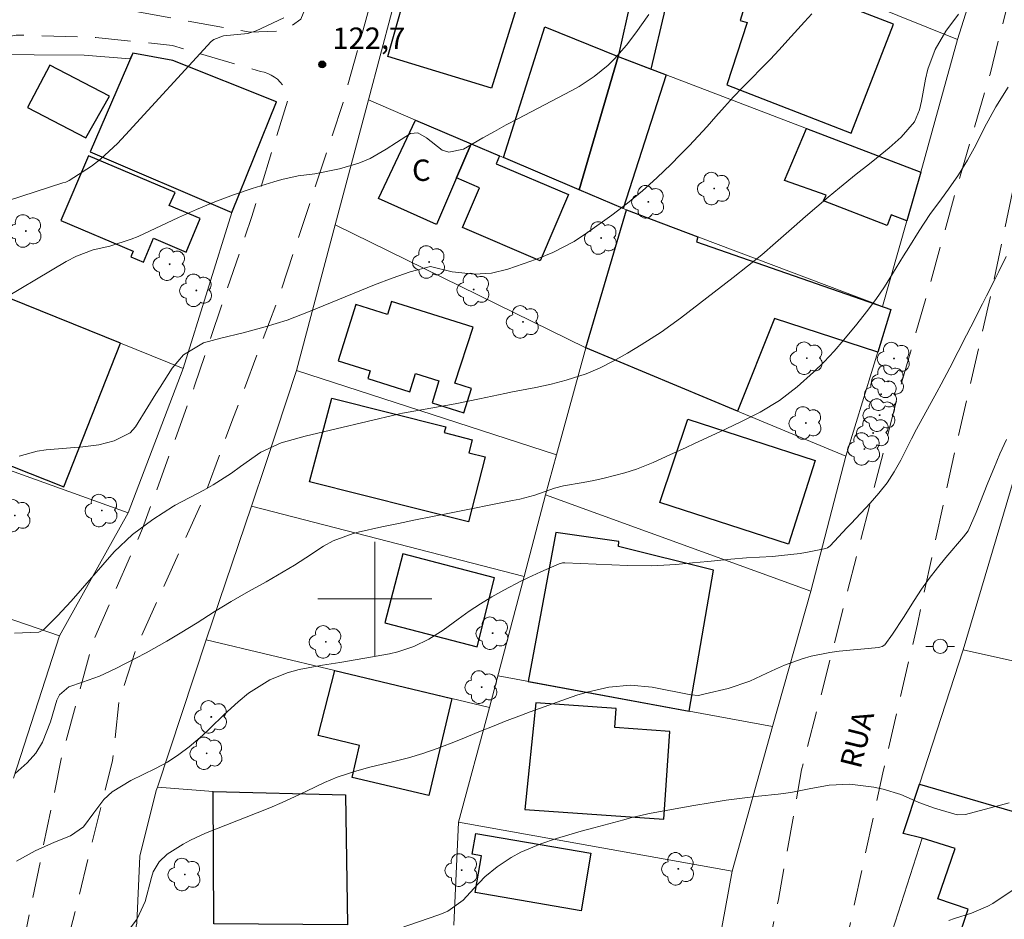
# Model space of a CAD drawing. Units: metres. Extents: x 286489 to 287005, y 1668250 to 1668815.
# Drawn here: x 286675 to 286744, y 1668678 to 1668741 of the extents above; entities that cross this region are included whole.
import ezdxf
from ezdxf.enums import TextEntityAlignment as Align

# ---------------------------------------------------------------- set-up
doc = ezdxf.new("R2010")
doc.units = ezdxf.units.M
doc.header["$MEASUREMENT"] = 0
doc.linetypes.add('HIDDEN', pattern=[0.375, 0.25, -0.125])
for name, color, linetype, lineweight, true_color in [('Arvores_Isoladas', 7, 'Continuous', 18, 0x00ff33), ('Curvas_Intermediarias', 7, 'Continuous', 9, 0x783c14), ('Curvas_Mestras', 7, 'Continuous', 20, 0x783c14), ('Pto_Cotado', 7, 'Continuous', 9, 0x783c14), ('Topon_Pto_Cotado', 7, 'Continuous', 9, 0x783c14)]:
    doc.layers.add(name, color=color, linetype=linetype, lineweight=lineweight, true_color=true_color)
for name, color, linetype, lineweight in [('Cerca', 8, 'Cerca', 20), ('Edificacoes', 7, 'Continuous', 30), ('Malha_Coordenadas', 7, 'Continuous', 15), ('Muro_Grade', 8, 'Continuous', 20), ('Nao_Pavimentada_S_Mfio', 10, 'HIDDEN', 15), ('Poste', 7, 'Continuous', 9), ('Topon_de_Vias', 7, 'Continuous', 9), ('Topon_Fundacao_Const_Ruinas', 7, 'Continuous', 9)]:
    doc.layers.add(name, color=color, linetype=linetype, lineweight=lineweight)
doc.styles.add('Arial', font='arial.ttf', dxfattribs={"height": 1.5})
doc.styles.get("Standard").update_dxf_attribs({"font": 'arial.ttf'})
doc.linetypes.add('Cerca', pattern='A,10,0,["X",Standard,S=1,R=0,X=0,Y=-0.5],0.1', length=10.1)

# ---------------------------------------------------------------- blocks, each defined once
blk = doc.blocks.new('Cotas')
at = {"layer": 'Pto_Cotado'}
blk.add_hatch(color=256, dxfattribs=at).paths.add_polyline_path([(0, 0.24, 1), (0, -0.24, 1)])
at = {"layer": 'Pto_Cotado', "lineweight": -3}
blk.add_lwpolyline([(0, -0.24, -1), (0, 0.24, -1)], format="xyb", close=True, dxfattribs=at)
blk = doc.blocks.new('Arvore')
at = {"layer": 'Arvores_Isoladas'}
blk.add_lwpolyline([(-0.718, 0.493, 0.872324), (-0.722, -0.551, 0.862983), (0.284, -0.827, 0.900105), (0.89, 0.029, 0.863155), (0.262, 0.861, 0.882486)], format="xyb", close=True, dxfattribs=at)
blk.add_circle((0, 0), 0.0286, dxfattribs=at)
blk = doc.blocks.new('Poste')
at = {"layer": 'Poste'}
for points in [[(-0.5, 0), (-1, 0)], [(0.5, 0), (1, 0)]]:
    blk.add_lwpolyline(points, dxfattribs=at)
blk.add_lwpolyline([(0, 0.5, 1), (0, -0.5, 1)], format="xyb", close=True, dxfattribs=at)

msp = doc.modelspace()

# ---------------------------------------------------------------- linework, layer by layer
at = {"layer": 'Cerca', "flags": 128}
for points in [[(286707.069, 1668763.475), (286704.558, 1668753.941), (286702.01, 1668744.288), (286699.556, 1668734.994), (286697.215, 1668726.23)], [(286744.114, 1668749.539), (286740.883, 1668739.235)], [(286740.883, 1668739.235), (286722.105, 1668746.818)], [(286740.883, 1668739.235), (286738.302, 1668729.932)], [(286682.82, 1668737.875), (286679.608, 1668738.135), (286672.566, 1668738.195), (286664.112, 1668727.461), (286664.002, 1668727.311), (286661.191, 1668724.059), (286650.557, 1668711.765), (286644.224, 1668704.202), (286640.763, 1668699.46)], [(286674.636, 1668687.415), (286677.878, 1668697.399), (286682.69, 1668706.042), (286686.541, 1668716.156), (286689.973, 1668727.091)], [(286697.215, 1668726.23), (286694.494, 1668716.026)], [(286714.792, 1668717.597), (286697.215, 1668726.23)], [(286746.855, 1668715.266), (286744.095, 1668705.929), (286741.283, 1668696.419)], [(286692.353, 1668709.504), (286691.343, 1668706.502)], [(286711.971, 1668707.303), (286710.471, 1668701.571)], [(286691.343, 1668706.502), (286688.172, 1668697.119)], [(286691.343, 1668706.502), (286710.471, 1668701.571)], [(286710.471, 1668701.571), (286708.04, 1668692.377)], [(286688.172, 1668697.119), (286684.74, 1668686.795)], [(286688.172, 1668697.119), (286697.185, 1668694.968), (286708.04, 1668692.377)], [(286708.04, 1668692.377), (286705.859, 1668684.344)], [(286725.076, 1668680.902), (286727.887, 1668691.056)], [(286684.74, 1668686.795), (286684.66, 1668686.565), (286683.5, 1668681.943), (286683.29, 1668677.251), (286680.949, 1668666.737)], [(286684.74, 1668686.795), (286688.652, 1668686.475)], [(286705.859, 1668684.344), (286705.529, 1668677.101)], [(286705.859, 1668684.344), (286725.076, 1668680.902)], [(286725.076, 1668680.902), (286723.236, 1668670.968)]]:
    msp.add_lwpolyline(points, dxfattribs=at)
at = {"layer": 'Curvas_Intermediarias', "flags": 128}
for points, elevation in [([(286730.659, 1668741.036), (286730.148, 1668740.476), (286728.978, 1668739.185), (286728.358, 1668738.515), (286727.727, 1668737.845), (286727.087, 1668737.175), (286726.437, 1668736.524), (286725.797, 1668735.864), (286725.166, 1668735.204), (286724.536, 1668734.524), (286723.926, 1668733.833), (286723.306, 1668733.143), (286722.675, 1668732.453), (286722.045, 1668731.782), (286721.405, 1668731.122), (286720.775, 1668730.482), (286719.784, 1668729.532), (286718.774, 1668728.611), (286717.713, 1668727.751), (286716.623, 1668726.921), (286714.912, 1668725.69), (286713.982, 1668725.07), (286712.491, 1668724.3), (286711.451, 1668723.879), (286710.931, 1668723.679), (286709.33, 1668723.129), (286708.17, 1668722.849), (286706.979, 1668722.779), (286705.429, 1668722.949), (286703.898, 1668723.309), (286702.467, 1668722.929), (286701.207, 1668722.499), (286699.966, 1668722.019), (286695.345, 1668720.128), (286693.844, 1668719.558), (286692.313, 1668719.077), (286690.763, 1668718.667), (286689.202, 1668718.277), (286687.982, 1668717.957), (286686.571, 1668717.117), (286685.771, 1668716.176), (286684.931, 1668714.846), (286684.64, 1668714.386), (286684.06, 1668713.465), (286683.21, 1668712.075), (286682.83, 1668711.655), (286681.699, 1668711.094), (286680.629, 1668710.794), (286679.518, 1668710.674), (286676.947, 1668710.454), (286676.297, 1668710.354), (286675.037, 1668710.004)], 121), ([(286719.224, 1668740.986), (286718.304, 1668739.706), (286717.643, 1668738.835), (286716.813, 1668737.885), (286716.363, 1668737.445), (286715.383, 1668736.644), (286714.322, 1668735.944), (286713.772, 1668735.634), (286710.04, 1668733.673), (286709.22, 1668733.243), (286708.39, 1668732.793), (286707.579, 1668732.333), (286706.209, 1668731.542), (286705.199, 1668731.332), (286704.718, 1668731.482), (286703.628, 1668732.343), (286703.008, 1668732.683), (286702.507, 1668732.653), (286701.517, 1668732.023), (286700.787, 1668731.552), (286699.666, 1668730.892), (286698.866, 1668730.552), (286697.515, 1668730.172), (286695.795, 1668729.812), (286694.624, 1668729.662), (286693.474, 1668729.422), (286692.914, 1668729.261), (286691.383, 1668728.781), (286690.073, 1668728.331), (286688.772, 1668727.851), (286687.492, 1668727.321), (286686.221, 1668726.75), (286683.39, 1668725.42), (286682.9, 1668725.22), (286681.399, 1668724.74), (286680.239, 1668724.48), (286679.078, 1668724.049), (286678.338, 1668723.659), (286673.056, 1668720.538)], 122), ([(286674.286, 1668727.941), (286678.118, 1668729.181), (286678.318, 1668729.231), (286678.498, 1668729.311), (286678.558, 1668729.342), (286680.109, 1668730.362), (286680.759, 1668730.842), (286681.949, 1668731.953), (286682.5, 1668732.543), (286688.522, 1668739.085), (286688.702, 1668739.245), (286689.372, 1668739.486), (286691.093, 1668739.646), (286691.663, 1668739.846), (286693.624, 1668740.756)], 123), ([(286674.757, 1668687.745), (286675.607, 1668688.495), (286676.207, 1668689.186), (286676.677, 1668689.956), (286677.247, 1668691.367), (286677.678, 1668692.897), (286677.878, 1668693.267), (286678.518, 1668693.817), (286679.498, 1668694.148), (286680.689, 1668694.578), (286681.829, 1668695.108), (286683.23, 1668695.838), (286683.96, 1668696.218), (286685.411, 1668697.039), (286686.331, 1668697.599), (286687.532, 1668698.329), (286688.722, 1668699.08), (286689.922, 1668699.81), (286691.143, 1668700.51), (286692.363, 1668701.19), (286693.174, 1668701.651), (286694.364, 1668702.371), (286695.145, 1668702.871), (286696.405, 1668703.701), (286697.065, 1668704.062), (286698.466, 1668704.592), (286698.826, 1668704.682), (286700.477, 1668705.042), (286701.667, 1668705.292), (286702.858, 1668705.542), (286704.048, 1668705.782), (286705.239, 1668706.022), (286709.65, 1668706.893), (286710.18, 1668707.003), (286711.221, 1668707.283), (286712.601, 1668707.753), (286713.222, 1668707.933), (286714.622, 1668708.173), (286715.353, 1668708.313), (286716.083, 1668708.463), (286717.533, 1668708.843), (286718.354, 1668709.104), (286719.534, 1668709.554), (286720.685, 1668710.094), (286721.845, 1668710.624), (286722.415, 1668710.894), (286724.206, 1668711.715), (286725.637, 1668712.385), (286727.037, 1668713.095), (286728.378, 1668713.905), (286729.628, 1668714.866), (286730.779, 1668715.896), (286731.519, 1668716.616), (286732.229, 1668717.377), (286732.909, 1668718.167), (286733.82, 1668719.278), (286734.49, 1668720.128), (286735.14, 1668720.998), (286735.741, 1668721.889), (286736.321, 1668722.799), (286737.091, 1668724.059), (286737.451, 1668724.65), (286738.182, 1668725.81), (286738.932, 1668726.951), (286739.742, 1668728.061), (286740.252, 1668728.741), (286740.933, 1668729.732), (286741.573, 1668730.762), (286742.163, 1668731.822), (286742.773, 1668733.053), (286743.554, 1668734.504), (286744.424, 1668735.894)], 119), ([(286674.847, 1668681.593), (286676.157, 1668682.313), (286677.528, 1668682.923), (286678.648, 1668683.383), (286679.548, 1668684.004), (286680.279, 1668684.994), (286680.989, 1668685.924), (286681.569, 1668686.465), (286682.89, 1668687.265), (286683.75, 1668687.685), (286684.61, 1668688.105), (286685.451, 1668688.555), (286686.251, 1668689.086), (286686.961, 1668689.616), (286687.902, 1668690.416), (286688.442, 1668690.926), (286689.412, 1668691.857), (286690.413, 1668692.767), (286691.143, 1668693.377), (286692.624, 1668694.308), (286693.844, 1668694.818), (286694.694, 1668695.048), (286696.325, 1668695.348), (286697.536, 1668695.538), (286698.746, 1668695.738), (286701.037, 1668696.148), (286701.607, 1668696.278), (286702.728, 1668696.649), (286703.788, 1668697.169), (286704.798, 1668697.799), (286705.839, 1668698.579), (286706.609, 1668699.14), (286707.399, 1668699.66), (286708.21, 1668700.15), (286709.04, 1668700.61), (286710.291, 1668701.26), (286710.741, 1668701.481), (286711.641, 1668701.901), (286712.922, 1668702.461), (286713.162, 1668702.521), (286713.272, 1668702.531), (286713.322, 1668702.531), (286717.723, 1668702.341), (286719.424, 1668702.321), (286721.115, 1668702.421), (286722.275, 1668702.521), (286723.356, 1668702.631), (286724.976, 1668702.791), (286726.067, 1668702.871), (286727.887, 1668702.981), (286728.538, 1668703.031), (286729.838, 1668703.191), (286730.479, 1668703.301), (286731.639, 1668703.531), (286731.759, 1668703.571), (286731.949, 1668703.721), (286733.1, 1668704.982), (286733.41, 1668705.282), (286734.75, 1668706.703), (286735.36, 1668707.403), (286735.931, 1668708.133), (286736.431, 1668708.913), (286736.891, 1668709.724), (286737.651, 1668711.214), (286737.991, 1668711.905), (286739.432, 1668714.496), (286739.732, 1668715.066), (286740.342, 1668716.206), (286740.923, 1668717.357), (286741.513, 1668718.507), (286741.803, 1668719.087), (286742.633, 1668720.698), (286742.903, 1668721.248), (286743.464, 1668722.349), (286743.764, 1668722.969), (286744.284, 1668724.009)], 118), ([(286682.43, 1668676.361), (286683.32, 1668677.551), (286683.88, 1668678.762), (286684.33, 1668680.442), (286684.45, 1668680.842), (286684.86, 1668681.543), (286685.431, 1668682.083), (286686.561, 1668682.803), (286687.061, 1668683.083), (286688.112, 1668683.563), (286691.753, 1668684.994), (286692.624, 1668685.344), (286693.494, 1668685.714), (286694.354, 1668686.104), (286695.205, 1668686.505), (286696.475, 1668687.115), (286697.355, 1668687.485), (286698.726, 1668687.935), (286699.646, 1668688.185), (286701.337, 1668688.585), (286702.357, 1668688.846), (286703.368, 1668689.146), (286704.358, 1668689.496), (286705.349, 1668689.866), (286706.119, 1668690.186), (286707.299, 1668690.666), (286708.49, 1668691.146), (286709.09, 1668691.387), (286710.291, 1668691.847), (286710.891, 1668692.067), (286713.432, 1668692.987), (286714.162, 1668693.237), (286714.902, 1668693.457), (286716.413, 1668693.807), (286717.944, 1668693.948), (286719.464, 1668693.797), (286722.175, 1668693.257), (286722.715, 1668693.227), (286723.176, 1668693.337), (286724.776, 1668693.707), (286726.297, 1668694.218), (286727.507, 1668694.798), (286728.108, 1668695.078), (286728.728, 1668695.338), (286729.978, 1668695.788), (286730.619, 1668695.978), (286731.919, 1668696.248), (286732.579, 1668696.328), (286735.36, 1668696.599), (286735.43, 1668696.619), (286735.581, 1668696.659), (286735.781, 1668696.779), (286736.321, 1668697.529), (286737.091, 1668698.689), (286737.841, 1668699.88), (286738.352, 1668700.67), (286738.892, 1668701.43), (286739.462, 1668702.171), (286740.052, 1668702.901), (286741.293, 1668704.342), (286741.623, 1668704.772), (286742.183, 1668706.052), (286743.003, 1668708.133), (286743.424, 1668709.154), (286743.854, 1668710.174), (286744.314, 1668711.184)], 117), ([(286698.996, 1668675.95), (286704.488, 1668677.841), (286704.798, 1668677.961), (286705.108, 1668678.101), (286706.199, 1668678.862), (286706.939, 1668679.692), (286707.71, 1668680.502), (286708.57, 1668681.202), (286709.56, 1668681.853), (286710.231, 1668682.223), (286711.641, 1668682.823), (286712.752, 1668683.183), (286713.612, 1668683.453), (286714.482, 1668683.703), (286715.353, 1668683.944), (286717.463, 1668684.504), (286717.703, 1668684.564), (286717.944, 1668684.634), (286718.664, 1668684.814), (286719.144, 1668684.924), (286719.394, 1668684.964), (286722.385, 1668685.504), (286723.516, 1668685.694), (286724.636, 1668685.874), (286725.777, 1668686.024), (286726.907, 1668686.154), (286728.298, 1668686.305), (286729.178, 1668686.425), (286730.479, 1668686.675), (286731.879, 1668686.925), (286733.33, 1668687.005), (286735.01, 1668686.785), (286735.651, 1668686.655), (286736.891, 1668686.285), (286737.491, 1668686.024), (286738.152, 1668685.724), (286739.252, 1668685.314), (286740.853, 1668684.844), (286741.433, 1668684.884), (286744.494, 1668685.694)], 116)]:
    msp.add_lwpolyline(points, dxfattribs=dict(at, elevation=elevation))
at = {"layer": 'Curvas_Mestras', "flags": 128}
for points, elevation in [([(286740.933, 1668741.006), (286740.052, 1668739.826), (286739.312, 1668738.535), (286738.802, 1668737.165), (286738.632, 1668736.444), (286738.352, 1668734.904), (286738.212, 1668734.313), (286737.851, 1668733.463), (286736.921, 1668732.393), (286736.071, 1668731.632), (286735.19, 1668730.912), (286734.69, 1668730.522), (286733.76, 1668729.782), (286732.599, 1668728.831), (286731.799, 1668728.171), (286730.999, 1668727.491), (286730.208, 1668726.811), (286729.418, 1668726.12), (286728.108, 1668724.97), (286727.137, 1668724.139), (286726.137, 1668723.329), (286725.136, 1668722.539), (286721.435, 1668719.688), (286720.084, 1668718.707), (286718.684, 1668717.807), (286717.723, 1668717.237), (286716.773, 1668716.697), (286715.813, 1668716.206), (286714.812, 1668715.786), (286713.422, 1668715.346), (286712.361, 1668715.056), (286711.281, 1668714.836), (286709.65, 1668714.526), (286709.11, 1668714.416), (286707.329, 1668714.035), (286705.639, 1668713.685), (286703.928, 1668713.375), (286702.327, 1668713.095), (286701.927, 1668713.025), (286701.737, 1668712.985), (286701.637, 1668712.965), (286695.105, 1668711.404), (286693.424, 1668710.954), (286692.003, 1668710.294), (286690.563, 1668709.274), (286689.932, 1668708.823), (286688.662, 1668707.993), (286688.002, 1668707.623), (286685.981, 1668706.573), (286685.861, 1668706.512), (286684.42, 1668705.572), (286683, 1668704.522), (286681.719, 1668703.291), (286678.688, 1668699.84), (286678.368, 1668699.49), (286677.738, 1668698.809), (286676.747, 1668697.819), (286676.427, 1668697.669), (286674.726, 1668697.589)], 120), ([(286745.414, 1668680.012), (286743.364, 1668678.641), (286743.003, 1668678.431), (286741.853, 1668677.951), (286740.663, 1668677.571), (286740.272, 1668677.431)], 115)]:
    msp.add_lwpolyline(points, dxfattribs=dict(at, elevation=elevation))
at = {"layer": 'Edificacoes', "flags": 128}
for points in [[(286708.19, 1668735.824), (286700.917, 1668738.055), (286702.618, 1668744.097), (286710.03, 1668741.766)], [(286724.686, 1668736.054), (286733.41, 1668732.663), (286736.381, 1668740.316), (286730.909, 1668742.437), (286730.629, 1668741.726), (286726.477, 1668743.337), (286725.637, 1668740.576), (286726.127, 1668740.426)], [(286717.063, 1668738.035), (286719.374, 1668737.155), (286720.385, 1668741.406), (286717.974, 1668742.147)], [(286709.03, 1668730.952), (286711.921, 1668740.116), (286717.063, 1668738.035), (286714.322, 1668728.701)], [(286689.973, 1668727.091), (286693.104, 1668734.854), (286685.821, 1668737.775), (286683.01, 1668738.275), (286680.029, 1668731.352)], [(286717.423, 1668727.381), (286714.322, 1668728.701), (286717.063, 1668738.035), (286720.425, 1668736.754)], [(286681.389, 1668735.254), (286677.197, 1668737.445), (286675.637, 1668734.464), (286679.728, 1668732.333)], [(286705.729, 1668729.532), (286704.318, 1668726.26), (286700.257, 1668728.091), (286702.858, 1668733.583), (286706.75, 1668731.925)], [(286730.278, 1668732.993), (286738.302, 1668729.932), (286737.323, 1668726.506), (286736.231, 1668726.931), (286735.941, 1668726.18), (286731.469, 1668727.921), (286731.649, 1668728.321), (286728.748, 1668729.342)], [(286705.729, 1668729.532), (286706.75, 1668731.925), (286708.75, 1668731.072), (286708.52, 1668730.512), (286713.572, 1668728.361), (286711.591, 1668723.719), (286706.139, 1668726.04), (286707.339, 1668728.841)], [(286685.991, 1668728.501), (286679.909, 1668731.082), (286677.978, 1668726.54), (286683.05, 1668724.39), (286682.88, 1668723.989), (286683.77, 1668723.609), (286684.48, 1668725.3), (286686.761, 1668724.33), (286687.752, 1668726.67), (286685.571, 1668727.591)], [(286722.655, 1668725.4), (286722.555, 1668725.04), (286736.201, 1668720.288), (286735.28, 1668717.297), (286728.038, 1668719.658), (286725.447, 1668713.175), (286714.792, 1668717.597), (286717.643, 1668727.291)], [(286674.336, 1668721.087), (286672.986, 1668717.687), (286671.985, 1668718.087), (286669.134, 1668710.904), (286672.047, 1668709.859), (286672.185, 1668710.214), (286678.188, 1668707.853), (286682.149, 1668717.927)], [(286706.899, 1668719.057), (286701.167, 1668720.858), (286700.877, 1668719.938), (286698.666, 1668720.638), (286697.425, 1668716.707), (286699.676, 1668715.996), (286699.506, 1668715.446), (286702.447, 1668714.516), (286702.858, 1668715.796), (286704.488, 1668715.286), (286704.008, 1668713.745), (286706.239, 1668713.045), (286706.789, 1668714.766), (286705.599, 1668715.136)], [(286696.975, 1668714.075), (286704.968, 1668712.065), (286704.868, 1668711.665), (286706.829, 1668711.164), (286706.599, 1668710.234), (286707.73, 1668709.954), (286706.579, 1668705.402), (286695.415, 1668708.213)], [(286721.955, 1668712.595), (286730.899, 1668709.694), (286729.008, 1668703.841), (286719.984, 1668706.763)], [(286710.761, 1668694.208), (286722.055, 1668692.127), (286723.766, 1668702.021), (286717.083, 1668703.671), (286717.113, 1668704.032), (286712.701, 1668704.652)], [(286708.4, 1668701.481), (286701.957, 1668703.161), (286700.697, 1668698.319), (286707.179, 1668696.629)], [(286705.399, 1668693.007), (286703.788, 1668686.194), (286698.396, 1668687.465), (286698.926, 1668689.716), (286696.025, 1668690.406), (286697.185, 1668694.968)], [(286710.531, 1668685.224), (286720.264, 1668684.544), (286720.695, 1668690.706), (286716.833, 1668690.976), (286716.923, 1668692.307), (286711.281, 1668692.697)], [(286688.692, 1668677.211), (286688.652, 1668686.475), (286697.946, 1668686.244), (286698.076, 1668677.141)], [(286738.392, 1668683.213), (286737.071, 1668683.543), (286738.202, 1668686.995), (286749.366, 1668683.754), (286748.376, 1668680.392), (286753.227, 1668678.962), (286751.277, 1668672.769), (286747.795, 1668673.75), (286747.715, 1668673.429), (286740.803, 1668675.8), (286741.633, 1668678.221), (286739.502, 1668678.952), (286740.713, 1668682.483)], [(286707.079, 1668683.543), (286715.152, 1668682.153), (286714.462, 1668678.121), (286707.039, 1668679.392), (286707.489, 1668681.963), (286706.819, 1668682.083)]]:
    msp.add_lwpolyline(points, close=True, dxfattribs=at)
at = {"layer": 'Malha_Coordenadas', "flags": 128}
for points in [[(286700, 1668704), (286700, 1668696)], [(286704, 1668700), (286696, 1668700)]]:
    msp.add_lwpolyline(points, dxfattribs=at)
at = {"layer": 'Muro_Grade', "flags": 128}
for points in [[(286689.973, 1668727.091), (286693.104, 1668734.854), (286685.821, 1668737.775), (286683.01, 1668738.275), (286682.82, 1668737.875)], [(286714.322, 1668728.701), (286717.063, 1668738.035), (286720.425, 1668736.754), (286730.278, 1668732.993), (286738.302, 1668729.932), (286737.323, 1668726.506), (286735.611, 1668720.508)], [(286714.322, 1668728.701), (286708.75, 1668731.072), (286702.858, 1668733.583), (286699.556, 1668734.994)], [(286714.322, 1668728.701), (286717.643, 1668727.291)], [(286714.792, 1668717.597), (286717.643, 1668727.291)], [(286717.643, 1668727.291), (286722.655, 1668725.4), (286735.611, 1668720.508)], [(286686.541, 1668716.156), (286674.336, 1668721.087), (286673.186, 1668721.548), (286665.603, 1668712.165)], [(286733.05, 1668710.014), (286736.201, 1668720.288), (286735.611, 1668720.508)], [(286712.732, 1668710.094), (286714.792, 1668717.597)], [(286733.05, 1668710.014), (286725.447, 1668713.175), (286714.792, 1668717.597)], [(286712.732, 1668710.094), (286694.494, 1668716.026), (286692.353, 1668709.504)], [(286665.603, 1668712.165), (286664.352, 1668710.444), (286663.582, 1668709.384), (286660.161, 1668703.471), (286663.139, 1668702.45), (286677.878, 1668697.399)], [(286682.69, 1668706.042), (286672.005, 1668709.874), (286665.603, 1668712.165)], [(286730.579, 1668700.53), (286711.971, 1668707.303), (286712.732, 1668710.094)], [(286733.05, 1668710.014), (286730.579, 1668700.53)], [(286730.579, 1668700.53), (286727.887, 1668691.056), (286722.055, 1668692.127), (286708.64, 1668694.598)], [(286738.202, 1668686.995), (286741.283, 1668696.419), (286751.777, 1668694.088), (286761.501, 1668691.927), (286758.8, 1668681.022)], [(286736.301, 1668676.661), (286738.392, 1668683.213), (286737.071, 1668683.543), (286738.202, 1668686.995)], [(286758.8, 1668681.022), (286749.366, 1668683.754), (286738.202, 1668686.995)]]:
    msp.add_lwpolyline(points, dxfattribs=at)
at = {"layer": 'Nao_Pavimentada_S_Mfio', "ltscale": 10, "flags": 128}
for points in [[(286855.281, 1668255.813), (286849.686, 1668258.686), (286840.642, 1668263.598), (286831.008, 1668269.48), (286822.095, 1668274.502), (286812.501, 1668279.894), (286802.457, 1668285.216), (286793.904, 1668290.858), (286783.539, 1668298.091), (286772.545, 1668305.854), (286762.041, 1668313.517), (286751.767, 1668321.64), (286744.814, 1668326.983), (286743.364, 1668328.473), (286743.354, 1668328.633), (286743.364, 1668328.953), (286743.374, 1668329.113), (286743.424, 1668329.424), (286743.484, 1668329.734), (286743.524, 1668329.894), (286743.624, 1668330.194), (286748.306, 1668342.349), (286753.458, 1668352.543), (286758.95, 1668364.187), (286764.782, 1668375.882), (286769.414, 1668383.815), (286769.564, 1668383.965), (286769.714, 1668384.095), (286770.074, 1668384.305), (286770.264, 1668384.375), (286770.464, 1668384.425), (286770.674, 1668384.445), (286770.884, 1668384.445), (286771.085, 1668384.425), (286771.285, 1668384.385), (286771.485, 1668384.315), (286778.678, 1668379.613), (286789.292, 1668371.9), (286801.286, 1668364.327), (286811.971, 1668357.144), (286821.104, 1668350.292), (286828.267, 1668345.21), (286834.33, 1668341.158), (286845.144, 1668334.806), (286846.834, 1668339.608), (286835.64, 1668346.22), (286825.066, 1668353.203), (286813.351, 1668360.876), (286802.937, 1668368.169), (286791.753, 1668375.902), (286779.828, 1668383.955), (286773.856, 1668388.147), (286773.746, 1668388.347), (286773.576, 1668388.757), (286773.506, 1668388.967), (286773.455, 1668389.187), (286773.405, 1668389.637), (286773.415, 1668390.088), (286773.486, 1668390.528), (286778.087, 1668398.311), (286787.601, 1668412.606), (286794.344, 1668421.92), (286795.214, 1668422.29), (286795.664, 1668422.43), (286796.134, 1668422.53), (286796.605, 1668422.59), (286797.545, 1668422.6), (286798.015, 1668422.55), (286798.946, 1668422.34), (286799.386, 1668422.18), (286805.358, 1668418.089), (286816.823, 1668408.865), (286829.298, 1668400.802), (286841.963, 1668392.759), (286852.897, 1668384.885), (286853.857, 1668384.485), (286855.258, 1668387.186), (286846.304, 1668393.419), (286836.57, 1668400.582), (286826.657, 1668406.544), (286818.293, 1668411.726), (286810.35, 1668417.458), (286801.066, 1668424.711), (286800.046, 1668426.122), (286800.076, 1668426.642), (286800.106, 1668426.892), (286800.216, 1668427.402), (286800.296, 1668427.652), (286800.506, 1668428.123), (286800.626, 1668428.353), (286800.916, 1668428.783), (286806.118, 1668435.565), (286813.001, 1668444.049), (286818.513, 1668451.582), (286825.606, 1668461.996), (286830.428, 1668470.479), (286834.019, 1668476.292), (286836.01, 1668479.013), (286836.43, 1668479.213), (286836.871, 1668479.373), (286837.321, 1668479.483), (286837.771, 1668479.553), (286838.241, 1668479.573), (286838.701, 1668479.543), (286839.161, 1668479.463), (286839.612, 1668479.343), (286840.042, 1668479.173), (286840.452, 1668478.953), (286840.842, 1668478.703), (286847.975, 1668473.08), (286856.558, 1668465.747), (286861.49, 1668461.756), (286868.253, 1668455.823), (286874.735, 1668449.341), (286877.156, 1668447.68), (286879.247, 1668447.71), (286875.416, 1668453.052), (286868.813, 1668459.685), (286861.38, 1668466.288), (286855.038, 1668471.81), (286847.185, 1668477.972), (286839.952, 1668483.975), (286831.869, 1668489.857), (286822.325, 1668495.709), (286816.142, 1668500.481), (286810.11, 1668505.003), (286804.158, 1668510.105), (286801.437, 1668512.976), (286801.016, 1668513.846), (286800.696, 1668514.767), (286800.476, 1668515.707), (286800.376, 1668516.668), (286800.386, 1668517.638), (286800.436, 1668518.118), (286801.036, 1668520.939), (286802.857, 1668525.471), (286810.04, 1668537.776), (286813.141, 1668542.158), (286815.472, 1668544.328), (286819.334, 1668546.909), (286829.368, 1668550.851), (286840.002, 1668555.233), (286849.115, 1668559.154), (286856.988, 1668562.256), (286867.072, 1668565.217), (286875.426, 1668568.428), (286872.425, 1668582.804), (286871.174, 1668584.454), (286870.024, 1668586.315), (286869.183, 1668596.309), (286867.703, 1668608.974), (286864.952, 1668623.9), (286862.04, 1668638.015), (286859.229, 1668650), (286855.628, 1668663.315), (286852.437, 1668677.381), (286848.205, 1668690.706), (286847.485, 1668697.589), (286846.204, 1668705.812), (286845.914, 1668712.935), (286841.883, 1668712.625), (286842.743, 1668702.441), (286844.203, 1668694.098), (286845.484, 1668685.034), (286846.844, 1668678.051), (286848.385, 1668670.298), (286850.706, 1668659.344), (286852.667, 1668650.841), (286855.098, 1668640.586), (286857.289, 1668630.182), (286859.499, 1668621.179), (286862.111, 1668610.485), (286864.311, 1668600.361), (286865.842, 1668591.327), (286868.253, 1668579.002), (286869.293, 1668572.259), (286868.983, 1668571.179), (286867.963, 1668569.979), (286866.352, 1668568.828), (286858.879, 1668565.937), (286847.935, 1668562.236), (286836.801, 1668558.394), (286828.757, 1668555.503), (286824.146, 1668554.532), (286821.034, 1668554.893), (286818.173, 1668556.003), (286808.769, 1668562.306), (286799.206, 1668569.378), (286796.845, 1668571.279), (286793.844, 1668574.3), (286793.423, 1668575.651), (286793.774, 1668578.382), (286798.305, 1668588.826), (286794.824, 1668590.567), (286790.822, 1668580.923), (286785.75, 1668570.229), (286779.658, 1668558.134), (286779.518, 1668557.954), (286779.348, 1668557.804), (286779.148, 1668557.684), (286778.938, 1668557.604), (286778.708, 1668557.564), (286778.487, 1668557.564), (286778.257, 1668557.604), (286778.047, 1668557.684), (286777.847, 1668557.804), (286777.677, 1668557.954), (286764.482, 1668563.576), (286750.526, 1668569.038), (286744.114, 1668572.329), (286743.924, 1668572.5), (286743.594, 1668572.89), (286743.334, 1668573.33), (286743.144, 1668573.81), (286743.083, 1668574.06), (286743.013, 1668574.57), (286742.953, 1668578.482), (286744.204, 1668588.536), (286745.344, 1668593.498), (286747.125, 1668598.18), (286748.686, 1668604.232), (286749.176, 1668611.335), (286750.276, 1668618.098), (286751.557, 1668622.439), (286757.469, 1668631.563), (286760.16, 1668636.275), (286762.391, 1668639.426), (286764.532, 1668640.706), (286767.453, 1668640.827), (286771.065, 1668640.616), (286774.406, 1668640.706), (286776.837, 1668641.287), (286778.718, 1668642.987), (286780.858, 1668650.72), (286783.169, 1668662.155), (286780.838, 1668662.635), (286777.677, 1668648.269), (286775.356, 1668644.628), (286772.205, 1668642.327), (286764.782, 1668642.207), (286761.621, 1668641.657), (286759.03, 1668639.986), (286755.318, 1668635.364), (286754.058, 1668633.374), (286753.007, 1668632.333), (286751.307, 1668632.383), (286748.546, 1668634.374), (286736.811, 1668640.777), (286734.25, 1668642.987), (286732.329, 1668645.308), (286731.199, 1668648.71), (286729.768, 1668657.333), (286730.929, 1668663.886), (286733.18, 1668676.411), (286735.631, 1668687.805), (286738.062, 1668698.229), (286740.713, 1668710.464), (286743.013, 1668720.408), (286745.094, 1668730.272), (286746.755, 1668734.103), (286747.905, 1668736.034), (286749.516, 1668736.864), (286751.367, 1668736.854), (286771.035, 1668729.872), (286772.085, 1668733.603), (286761.151, 1668736.644), (286754.258, 1668739.355), (286752.597, 1668740.446), (286751.407, 1668741.816), (286750.586, 1668743.627), (286750.506, 1668746.558), (286753.388, 1668759.613), (286755.468, 1668768.757), (286758.94, 1668780.532), (286760.08, 1668784.873), (286760.59, 1668786.024), (286761.231, 1668786.914), (286762.441, 1668787.414), (286766.933, 1668787.084), (286781.028, 1668784.633), (286791.503, 1668782.833), (286801.126, 1668782.733), (286808.559, 1668783.043), (286811.861, 1668782.623), (286816.342, 1668781.582), (286827.727, 1668780.162), (286840.712, 1668779.751), (286851.756, 1668778.081), (286853.037, 1668777.631), (286853.917, 1668777.07), (286854.307, 1668776.24), (286852.317, 1668768.557), (286855.618, 1668767.347), (286858.159, 1668773.479), (286859.66, 1668778.461), (286862.371, 1668782.723), (286868.453, 1668796.328), (286871.624, 1668802.63), (286874.296, 1668810.105)], [(286505.647, 1668726.492), (286507.44, 1668732.413), (286508.221, 1668737.815), (286508.591, 1668745.658), (286509.101, 1668755.592), (286508.971, 1668766.046), (286508.891, 1668775.39), (286509.831, 1668780.832), (286511.722, 1668785.664), (286515.083, 1668789.545), (286521.256, 1668794.587), (286525.167, 1668796.788), (286529.089, 1668796.628), (286534.001, 1668795.168), (286540.784, 1668791.756), (286546.116, 1668788.035), (286553.349, 1668782.503), (286559.301, 1668777.631), (286566.464, 1668771.048), (286573.046, 1668764.415), (286579.779, 1668758.193), (286584.481, 1668754.792), (286588.062, 1668753.291), (286590.343, 1668753.291), (286592.654, 1668754.401), (286597.776, 1668758.503), (286605.519, 1668764.465), (286613.102, 1668771.238), (286620.065, 1668776.94), (286625.217, 1668782.903), (286627.998, 1668789.265), (286629.529, 1668798.099), (286632.5, 1668809.583), (286636.261, 1668809.293), (286632.45, 1668796.368), (286631.009, 1668789.555), (286629.379, 1668785.044), (286626.818, 1668780.782), (286622.346, 1668775.18), (286617.124, 1668770.688), (286612.852, 1668765.606), (286612.752, 1668765.226), (286612.692, 1668764.826), (286612.672, 1668764.425), (286612.702, 1668764.025), (286612.772, 1668763.625), (286612.882, 1668763.245), (286613.042, 1668762.875), (286613.242, 1668762.525), (286613.472, 1668762.194), (286613.742, 1668761.894), (286614.043, 1668761.634), (286626.517, 1668754.942), (286632.7, 1668751.18), (286646.045, 1668744.608), (286652.258, 1668742.667), (286658.85, 1668742.077), (286663.492, 1668742.197), (286664.923, 1668743.147), (286665.603, 1668744.698), (286669.484, 1668758.383), (286673.146, 1668772.108), (286674.426, 1668775.19), (286675.987, 1668776.39), (286677.257, 1668778.821), (286678.438, 1668788.915), (286680.469, 1668802.19), (286685.331, 1668801.06), (286683.1, 1668791.696), (286680.569, 1668778.941), (286677.598, 1668765.956), (286673.656, 1668751.88), (286671.805, 1668744.638), (286671.965, 1668743.657), (286672.456, 1668743.077), (286673.236, 1668742.807), (286682.66, 1668741.306), (286691.253, 1668739.746), (286693.664, 1668739.856), (286694.794, 1668740.656), (286695.495, 1668742.357), (286697.626, 1668752.141), (286701.577, 1668766.516), (286704.788, 1668778.461), (286707.84, 1668790.346), (286712.852, 1668803.691), (286715.493, 1668807.322), (286717.573, 1668808.703), (286720.855, 1668809.063), (286724.536, 1668808.513), (286727.767, 1668807.542), (286736.591, 1668803.821), (286748.866, 1668798.179), (286753.418, 1668795.968), (286754.568, 1668795.768), (286755.408, 1668796.238), (286756.589, 1668797.939), (286760.819, 1668809.969)], [(286505.759, 1668635.291), (286508.831, 1668636.485), (286512.502, 1668638.456), (286522.766, 1668648.209), (286526.538, 1668651.961), (286530.329, 1668656.363), (286535.301, 1668663.906), (286540.714, 1668674.59), (286546.606, 1668687.485), (286553.829, 1668703.071), (286558.13, 1668712.715), (286562.762, 1668721.398), (286568.064, 1668729.832), (286573.136, 1668737.595), (286582.94, 1668747.989), (286593.444, 1668751.62), (286600.747, 1668754.952), (286607.22, 1668757.162), (286607.59, 1668757.223), (286608.34, 1668757.263), (286608.71, 1668757.253), (286609.091, 1668757.213), (286609.821, 1668757.062), (286610.181, 1668756.952), (286610.871, 1668756.662), (286615.563, 1668754.311), (286623.216, 1668750.06), (286632.26, 1668745.668), (286640.833, 1668742.417), (286649.727, 1668739.716), (286657.68, 1668737.325), (286664.302, 1668735.104), (286664.522, 1668734.974), (286664.723, 1668734.804), (286664.893, 1668734.614), (286665.043, 1668734.404), (286665.153, 1668734.173), (286665.233, 1668733.933), (286665.273, 1668733.673), (286665.283, 1668733.413), (286665.253, 1668733.163), (286665.193, 1668732.913), (286665.093, 1668732.673), (286656.379, 1668722.489), (286644.395, 1668708.863), (286633.98, 1668696.459), (286619.925, 1668678.251), (286621.375, 1668677.411), (286631.209, 1668690.196), (286645.545, 1668707.393), (286656.629, 1668719.868), (286665.843, 1668731.062), (286671.305, 1668738.325), (286671.505, 1668738.535), (286671.725, 1668738.725), (286671.845, 1668738.805), (286672.095, 1668738.945), (286672.366, 1668739.065), (286672.636, 1668739.145), (286674.837, 1668739.546), (286680.419, 1668739.375), (286685.811, 1668738.815), (286691.983, 1668736.985), (286692.243, 1668736.935), (286692.494, 1668736.854), (286692.734, 1668736.744), (286692.964, 1668736.604), (286693.174, 1668736.444), (286693.364, 1668736.254), (286693.524, 1668736.044), (286693.664, 1668735.824), (286693.784, 1668735.584), (286693.864, 1668735.334), (286693.924, 1668735.074), (286691.363, 1668726.831), (286687.351, 1668714.936), (286683.7, 1668704.932), (286680.179, 1668696.879), (286677.998, 1668688.775), (286675.467, 1668676.421), (286672.336, 1668663.996), (286668.514, 1668652.151), (286664.552, 1668642.507), (286659.48, 1668633.043), (286654.238, 1668622.679), (286649.246, 1668614.486), (286643.184, 1668607.103), (286636.882, 1668601.431), (286629.579, 1668596.299), (286621.806, 1668591.677), (286613.592, 1668586.655), (286605.909, 1668580.823), (286596.546, 1668573.63), (286587.482, 1668565.547), (286578.348, 1668557.474), (286567.324, 1668547.52), (286557.26, 1668539.066), (286539.493, 1668524.711), (286527.638, 1668515.307), (286519.575, 1668509.355), (286516.194, 1668507.904), (286513.213, 1668508.134)]]:
    msp.add_lwpolyline(points, dxfattribs=at)
msp.add_lwpolyline([(286672.416, 1668654.002), (286674.176, 1668658.243), (286676.617, 1668667.977), (286678.468, 1668676.08), (286681.599, 1668688.665), (286682.049, 1668692.837), (286683.29, 1668696.639), (286687.912, 1668706.883), (286689.963, 1668712.435), (286693.254, 1668721.148), (286697.776, 1668734.824), (286700.087, 1668743.227), (286703.068, 1668756.972), (286704.118, 1668760.684), (286714.142, 1668794.867), (286716.543, 1668802.46), (286716.573, 1668802.63), (286716.633, 1668802.801), (286716.713, 1668802.961), (286716.823, 1668803.101), (286716.943, 1668803.221), (286717.093, 1668803.321), (286717.253, 1668803.401), (286717.423, 1668803.451), (286717.593, 1668803.481), (286717.773, 1668803.471), (286717.944, 1668803.441), (286727.637, 1668799.899), (286756.149, 1668791.306), (286756.639, 1668790.626), (286756.619, 1668789.875), (286752.747, 1668775.97), (286750.266, 1668762.915), (286747.055, 1668750.21), (286745.114, 1668744.538), (286743.154, 1668736.814), (286740.913, 1668729.191), (286738.962, 1668722.149), (286736.541, 1668713.715), (286731.869, 1668695.488), (286729.938, 1668688.005), (286728.318, 1668678.912), (286726.087, 1668668.217), (286725.587, 1668662.885), (286725.857, 1668656.643), (286726.757, 1668651.841), (286728.598, 1668645.538), (286729.308, 1668643.378), (286731.999, 1668641.007), (286739.222, 1668636.235), (286742.373, 1668634.704), (286745.424, 1668632.423), (286747.315, 1668630.763), (286747.585, 1668629.612), (286747.445, 1668628.292), (286745.474, 1668620.549), (286744.634, 1668611.625), (286743.804, 1668603.042), (286742.923, 1668598.1), (286741.683, 1668593.238), (286740.082, 1668588.496), (286739.282, 1668586.955), (286738.972, 1668586.785), (286738.332, 1668586.515), (286737.651, 1668586.315), (286736.961, 1668586.205), (286736.261, 1668586.185), (286735.911, 1668586.205), (286735.561, 1668586.255), (286724.216, 1668589.506), (286710.261, 1668593.688), (286697.926, 1668598.5), (286691.513, 1668601.431), (286682.35, 1668605.853), (286675.487, 1668609.124), (286668.314, 1668612.605), (286661.801, 1668616.047), (286659.2, 1668616.637), (286658.03, 1668616.597), (286656.929, 1668616.677), (286655.949, 1668616.887), (286655.729, 1668617.297), (286655.739, 1668617.827), (286656.059, 1668619.098), (286659.611, 1668628.041), (286661.031, 1668631.833), (286664.753, 1668637.455), (286668.964, 1668647.259)], close=True, dxfattribs=at)

# ---------------------------------------------------------------- block references
at = {"layer": 'Arvores_Isoladas'}
for p in [(286723.806, 1668728.781), (286719.184, 1668727.851), (286675.507, 1668725.8), (286715.873, 1668725.31), (286685.601, 1668723.469), (286703.808, 1668723.629), (286687.472, 1668721.638), (286706.929, 1668721.698), (286710.391, 1668719.428), (286730.308, 1668716.877), (286736.421, 1668716.857), (286736.011, 1668715.256), (286735.521, 1668714.356), (286735.41, 1668712.885), (286730.228, 1668712.335), (286734.96, 1668711.635), (286734.34, 1668710.514), (286680.839, 1668706.192), (286674.736, 1668705.842), (286696.565, 1668696.979), (286708.26, 1668697.589), (286707.489, 1668693.807), (286688.522, 1668691.717), (286688.202, 1668689.166), (286686.661, 1668680.662), (286706.089, 1668680.972), (286721.285, 1668681.062)]:
    msp.add_blockref('Arvore', p, dxfattribs=at)
at = {"layer": 'Poste'}
msp.add_blockref('Poste', (286739.662, 1668696.669), dxfattribs=at)
at = {"layer": 'Pto_Cotado'}
msp.add_blockref('Cotas', (286696.305, 1668737.485, 122.72), dxfattribs=at)

# ---------------------------------------------------------------- texts
at = {"layer": 'Topon_de_Vias', "style": 'Arial'}
msp.add_text('RUA', height=1.5, rotation=75.97816, dxfattribs=at).set_placement((286734.073, 1668688.014))
at = {"layer": 'Topon_Fundacao_Const_Ruinas', "style": 'Arial'}
msp.add_text('C', height=1.5, dxfattribs=at).set_placement((286702.606, 1668729.317))
at = {"layer": 'Topon_Pto_Cotado', "style": 'Arial'}
msp.add_text('122,7', height=1.5, dxfattribs=at).set_placement((286699.575, 1668739.326, 122.72), align=Align.MIDDLE_CENTER)

doc.saveas('drawing.dxf')
